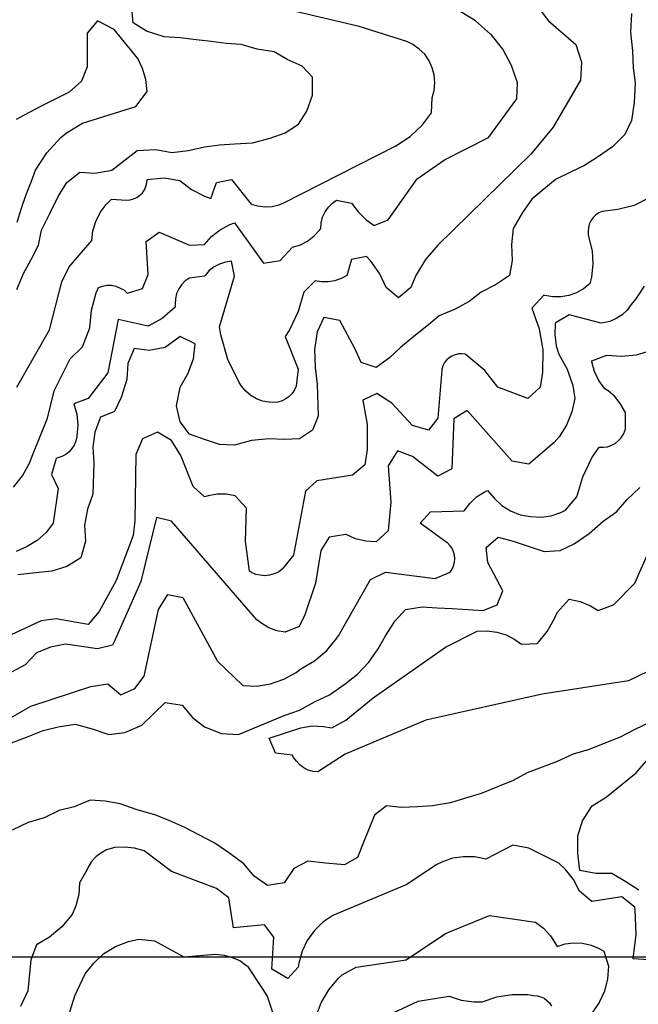
# Model space of a CAD drawing. Units: metres. Extents: x 275775 to 313307, y 6331989 to 6385550.
# Drawn here: x 292136 to 292795, y 6333950 to 6334998 of the extents above; entities that cross this region are included whole.
import ezdxf

# ---------------------------------------------------------------- set-up
doc = ezdxf.new("R2010")
doc.units = ezdxf.units.M
doc.header["$LTSCALE"] = 0.2
doc.header["$MEASUREMENT"] = 0
for name, color, linetype in [('C_SECUNDARIAS', 7, 'CONTINUOUS'), ('CURVAS_INDICE', 40, 'CONTINUOUS'), ('UTM', 7, 'CONTINUOUS')]:
    doc.layers.add(name, color=color, linetype=linetype)

msp = doc.modelspace()

# ---------------------------------------------------------------- linework, layer by layer
at = {"layer": 'C_SECUNDARIAS', "elevation": 2100}
for points in [[(292649.76339, 6335062.13813), (292699.76339, 6334997.13813), (292728.76339, 6334972.13813), (292734.76339, 6334953.13813), (292733.76339, 6334934.13813), (292704.76339, 6334884.13813), (292680.76339, 6334855.13813), (292581.76339, 6334758.13813), (292568.60714, 6334743.13813), (292558.26339, 6334726.13813), (292552.76339, 6334713.13813), (292539.76339, 6334702.13813), (292526.76339, 6334713.13813), (292519.79464, 6334727.63813), (292510.35714, 6334741.13813), (292505.76339, 6334746.13813), (292489.76339, 6334743.13813), (292484.76339, 6334726.13813), (292478.54464, 6334722.63813), (292471.79464, 6334720.13813), (292464.73214, 6334719.13813), (292457.57589, 6334719.13813), (292450.76339, 6334720.13813), (292438.76339, 6334708.13813), (292432.82589, 6334687.63813), (292423.41964, 6334668.13813), (292418.76339, 6334661.13813), (292432.76339, 6334626.13813), (292430.76339, 6334608.13813), (292428.91964, 6334604.13813), (292426.38839, 6334600.13813), (292423.26339, 6334597.13813), (292419.60714, 6334594.63813), (292415.54464, 6334592.63813), (292411.23214, 6334591.13813), (292406.73214, 6334590.63813), (292402.23214, 6334591.13813), (292401.76339, 6334591.13813), (292394.88839, 6334592.13813), (292388.29464, 6334594.63813), (292382.23214, 6334598.13813), (292376.88839, 6334602.63813), (292372.35714, 6334608.13813), (292369.76339, 6334612.13813), (292357.79464, 6334636.63813), (292350.23214, 6334662.63813), (292348.76339, 6334671.13813), (292364.76339, 6334725.13813), (292361.76339, 6334741.13813), (292355.26339, 6334740.13813), (292349.01339, 6334738.13813), (292343.23214, 6334735.13813), (292338.04464, 6334731.13813), (292333.63839, 6334726.13813), (292332.76339, 6334725.13813), (292316.76339, 6334723.13813), (292312.32589, 6334720.13813), (292308.51339, 6334716.13813), (292305.45089, 6334711.63813), (292303.23214, 6334706.63813), (292301.88839, 6334701.13813), (292301.51339, 6334695.63813), (292301.76339, 6334692.13813), (292287.76339, 6334680.13813), (292272.76339, 6334672.13813), (292240.76339, 6334679.13813), (292229.76339, 6334622.13813), (292208.76339, 6334595.13813), (292193.76339, 6334589.13813), (292196.79464, 6334578.13813), (292197.88839, 6334566.63813), (292196.95089, 6334555.13813), (292196.76339, 6334554.13813), (292195.82589, 6334549.63813), (292194.10714, 6334545.13813), (292191.66964, 6334541.63813), (292188.57589, 6334538.13813), (292184.95089, 6334535.13813), (292180.88839, 6334533.13813), (292176.48214, 6334531.63813), (292174.76339, 6334531.13813), (292169.76339, 6334514.13813), (292176.76339, 6334499.13813), (292171.76339, 6334462.13813), (292164.01339, 6334452.13813), (292154.63839, 6334443.63813), (292143.95089, 6334437.13813), (292132.23214, 6334432.13813)], [(292129.48214, 6334500.63813), (292139.07589, 6334512.63813), (292146.41964, 6334526.13813), (292149.76339, 6334535.13813), (292165.66964, 6334574.13813), (292172.76339, 6334603.13813), (292189.76339, 6334637.13813), (292202.76339, 6334650.13813), (292210.76339, 6334670.13813), (292212.51339, 6334689.13813), (292217.51339, 6334707.63813), (292219.76339, 6334713.13813), (292224.26339, 6334714.63813), (292228.98214, 6334715.63813), (292233.76339, 6334715.63813), (292238.45089, 6334714.63813), (292242.91964, 6334712.63813), (292247.01339, 6334710.63813), (292250.63839, 6334707.13813), (292250.76339, 6334707.13813), (292266.76339, 6334712.13813), (292272.76339, 6334727.13813), (292270.76339, 6334762.13813), (292284.76339, 6334772.13813), (292316.76339, 6334758.13813), (292332.76339, 6334759.13813), (292340.51339, 6334767.63813), (292349.66964, 6334774.63813), (292359.88839, 6334780.13813), (292364.76339, 6334782.13813), (292395.76339, 6334739.13813), (292413.76339, 6334742.13813), (292426.76339, 6334756.13813), (292435.10714, 6334758.63813), (292442.85714, 6334762.63813), (292449.79464, 6334768.13813), (292455.70089, 6334774.63813), (292456.76339, 6334776.13813), (292457.29464, 6334782.13813), (292458.88839, 6334788.13813), (292461.48214, 6334793.63813), (292464.98214, 6334798.63813), (292469.29464, 6334803.13813), (292473.76339, 6334806.13813), (292489.76339, 6334803.13813), (292496.76339, 6334793.63813), (292505.35714, 6334785.13813), (292513.76339, 6334779.13813), (292528.76339, 6334785.13813), (292559.76339, 6334829.13813), (292588.76339, 6334849.13813), (292635.76339, 6334873.13813), (292665.76339, 6334914.13813), (292666.76339, 6334931.13813), (292660.35714, 6334949.63813), (292650.79464, 6334967.13813), (292638.35714, 6334982.63813), (292637.76339, 6334983.13813), (292621.76339, 6334997.13813), (292590.76339, 6335016.13813)], [(292132.76339, 6334607.13813), (292167.76339, 6334668.13813), (292180.76339, 6334719.13813), (292188.76339, 6334735.13813), (292212.76339, 6334763.13813), (292214.01339, 6334773.63813), (292217.07589, 6334783.63813), (292221.85714, 6334793.13813), (292228.20089, 6334801.63813), (292233.76339, 6334807.13813), (292249.76339, 6334806.13813), (292253.60714, 6334806.63813), (292257.32589, 6334807.63813), (292260.82589, 6334809.13813), (292263.98214, 6334811.63813), (292266.66964, 6334814.13813), (292268.88839, 6334817.13813), (292270.48214, 6334820.63813), (292271.45089, 6334824.63813), (292271.76339, 6334828.13813), (292289.76339, 6334830.13813), (292306.76339, 6334827.13813), (292319.16964, 6334817.63813), (292333.04464, 6334810.63813), (292339.76339, 6334808.13813), (292345.76339, 6334825.13813), (292361.76339, 6334828.13813), (292382.76339, 6334802.13813), (292389.95089, 6334800.13813), (292397.41964, 6334799.13813), (292404.91964, 6334799.63813), (292412.23214, 6334801.13813), (292416.76339, 6334803.13813), (292536.76339, 6334864.13813), (292552.01339, 6334874.13813), (292565.29464, 6334886.63813), (292574.76339, 6334899.13813), (292575.76339, 6334915.13813), (292577.88839, 6334923.13813), (292578.60714, 6334931.13813), (292577.91964, 6334939.63813), (292575.79464, 6334947.13813), (292572.32589, 6334954.63813), (292567.63839, 6334961.63813), (292561.82589, 6334967.13813), (292555.10714, 6334972.13813), (292548.76339, 6334975.13813), (292497.76339, 6334991.13813), (292399.76339, 6335014.13813)], [(292133.04464, 6334782.63813), (292137.88839, 6334797.63813), (292142.98214, 6334812.13813), (292148.32589, 6334826.63813), (292152.76339, 6334838.13813), (292164.76339, 6334856.63813), (292179.82589, 6334873.13813), (292185.76339, 6334878.13813), (292202.76339, 6334888.13813), (292259.76339, 6334906.13813), (292271.76339, 6334922.13813), (292270.38839, 6334934.63813), (292266.88839, 6334946.63813), (292261.76339, 6334957.13813), (292236.76339, 6334988.13813), (292218.76339, 6334997.13813), (292207.76339, 6334984.13813), (292207.76339, 6334948.13813), (292201.76339, 6334933.13813), (292188.76339, 6334921.13813), (292174.45089, 6334914.13813), (292160.23214, 6334907.13813), (292146.16964, 6334899.63813), (292132.20089, 6334892.13813)], [(292807.10714, 6334808.63813), (292790.85714, 6334800.63813), (292773.48214, 6334796.13813), (292756.76339, 6334794.13813), (292753.16964, 6334792.63813), (292749.91964, 6334790.13813), (292747.13839, 6334787.63813), (292744.85714, 6334784.13813), (292743.16964, 6334780.63813), (292742.10714, 6334776.63813), (292741.76339, 6334773.13813), (292742.07589, 6334769.13813), (292742.76339, 6334766.13813), (292746.10714, 6334752.13813), (292747.04464, 6334738.13813), (292745.48214, 6334724.13813), (292743.76339, 6334717.13813), (292737.10714, 6334711.63813), (292729.57589, 6334707.63813), (292721.45089, 6334704.63813), (292712.95089, 6334703.13813), (292704.32589, 6334703.13813), (292695.82589, 6334704.63813), (292694.76339, 6334705.13813), (292681.76339, 6334691.13813), (292689.54464, 6334669.13813), (292693.45089, 6334646.63813), (292693.29464, 6334623.13813), (292690.76339, 6334607.13813), (292677.76339, 6334595.13813), (292645.76339, 6334607.13813), (292631.66964, 6334624.63813), (292614.76339, 6334639.13813), (292610.76339, 6334642.13813), (292607.16964, 6334642.63813), (292603.54464, 6334642.63813), (292600.01339, 6334641.63813), (292596.66964, 6334640.13813), (292593.60714, 6334638.13813), (292590.95089, 6334635.63813), (292588.73214, 6334633.13813), (292587.07589, 6334629.63813), (292585.98214, 6334626.13813), (292585.76339, 6334625.13813), (292581.76339, 6334574.13813), (292571.76339, 6334561.13813), (292554.76339, 6334566.13813), (292532.76339, 6334590.13813), (292516.76339, 6334600.13813), (292501.76339, 6334593.13813), (292506.26339, 6334567.13813), (292506.20089, 6334540.63813), (292503.76339, 6334524.13813), (292490.76339, 6334513.13813), (292452.76339, 6334507.13813), (292440.76339, 6334496.13813), (292427.76339, 6334428.13813), (292415.76339, 6334413.13813), (292411.70089, 6334410.13813), (292407.20089, 6334408.13813), (292402.38839, 6334406.63813), (292397.38839, 6334406.13813), (292392.38839, 6334406.63813), (292387.54464, 6334407.63813), (292382.95089, 6334409.63813), (292380.76339, 6334411.13813), (292376.76339, 6334443.13813), (292377.76339, 6334478.13813), (292365.76339, 6334491.13813), (292356.16964, 6334493.13813), (292346.38839, 6334493.13813), (292336.76339, 6334491.13813), (292332.76339, 6334490.13813), (292320.76339, 6334501.13813), (292307.76339, 6334534.13813), (292297.76339, 6334550.13813), (292282.76339, 6334559.13813), (292266.76339, 6334552.13813), (292259.76339, 6334535.13813), (292258.70089, 6334464.63813), (292256.76339, 6334449.13813), (292238.76339, 6334401.13813), (292220.76339, 6334368.13813), (292208.76339, 6334354.13813), (292174.76339, 6334360.13813), (292158.76339, 6334358.13813), (292126.76339, 6334343.13813)], [(292801.70089, 6334714.63813), (292792.88839, 6334701.13813), (292787.76339, 6334695.13813), (292783.38839, 6334689.13813), (292778.07589, 6334684.13813), (292771.95089, 6334680.13813), (292765.20089, 6334677.13813), (292758.04464, 6334675.63813), (292755.76339, 6334675.13813), (292721.76339, 6334684.13813), (292706.76339, 6334675.13813), (292706.32589, 6334663.13813), (292707.95089, 6334651.13813), (292710.76339, 6334642.13813), (292719.57589, 6334626.13813), (292725.41964, 6334608.63813), (292727.76339, 6334595.13813), (292724.57589, 6334580.63813), (292718.91964, 6334566.63813), (292710.98214, 6334554.13813), (292705.76339, 6334548.13813), (292678.76339, 6334525.13813), (292660.76339, 6334528.13813), (292612.76339, 6334582.13813), (292598.76339, 6334573.13813), (292596.76339, 6334520.13813), (292581.76339, 6334512.13813), (292554.76339, 6334533.13813), (292538.76339, 6334539.13813), (292528.76339, 6334523.13813), (292531.41964, 6334484.63813), (292528.76339, 6334454.13813), (292515.76339, 6334442.13813), (292504.76339, 6334443.13813), (292494.04464, 6334445.63813), (292483.95089, 6334450.13813), (292483.76339, 6334450.13813), (292465.76339, 6334447.13813), (292456.76339, 6334433.13813), (292451.26339, 6334398.13813), (292439.76339, 6334364.63813), (292433.76339, 6334352.13813), (292418.76339, 6334346.13813), (292410.01339, 6334347.63813), (292401.63839, 6334350.63813), (292393.91964, 6334355.13813), (292388.76339, 6334359.13813), (292297.76339, 6334464.13813), (292281.76339, 6334468.13813), (292265.01339, 6334400.13813), (292236.66964, 6334335.63813), (292234.76339, 6334332.13813), (292218.76339, 6334328.13813), (292184.76339, 6334333.13813), (292168.76339, 6334330.13813), (292153.76339, 6334324.13813), (292141.76339, 6334311.13813), (292111.63839, 6334295.13813)], [(292072.76339, 6334224.13813), (292147.76339, 6334267.13813), (292211.76339, 6334288.13813), (292229.76339, 6334291.13813), (292243.76339, 6334279.13813), (292258.76339, 6334286.13813), (292268.76339, 6334299.13813), (292283.76339, 6334370.13813), (292293.76339, 6334386.13813), (292309.76339, 6334383.13813), (292346.76339, 6334315.13813), (292373.76339, 6334289.13813), (292388.66964, 6334288.63813), (292403.41964, 6334291.13813), (292417.51339, 6334296.13813), (292430.57589, 6334303.13813), (292435.76339, 6334307.13813), (292450.32589, 6334315.63813), (292463.23214, 6334326.63813), (292474.01339, 6334339.63813), (292475.76339, 6334342.13813), (292509.76339, 6334402.13813), (292525.76339, 6334410.13813), (292578.76339, 6334403.13813), (292594.76339, 6334410.13813), (292596.95089, 6334413.13813), (292598.54464, 6334416.63813), (292599.51339, 6334420.63813), (292599.85714, 6334424.13813), (292599.51339, 6334428.13813), (292598.51339, 6334431.63813), (292596.91964, 6334435.13813), (292594.70089, 6334438.13813), (292592.01339, 6334441.13813), (292591.76339, 6334441.13813), (292562.76339, 6334462.13813), (292573.76339, 6334474.13813), (292609.76339, 6334475.13813), (292615.66964, 6334483.13813), (292622.88839, 6334490.13813), (292631.16964, 6334495.13813), (292634.76339, 6334497.13813), (292641.60714, 6334488.63813), (292649.85714, 6334481.13813), (292659.26339, 6334475.13813), (292669.54464, 6334471.13813), (292680.35714, 6334469.13813), (292691.38839, 6334468.63813), (292702.32589, 6334470.13813), (292712.82589, 6334473.63813), (292717.76339, 6334476.13813), (292729.76339, 6334490.13813), (292736.07589, 6334511.63813), (292746.01339, 6334531.63813), (292753.76339, 6334543.13813), (292758.23214, 6334543.13813), (292762.63839, 6334543.63813), (292766.85714, 6334545.13813), (292770.79464, 6334547.13813), (292774.29464, 6334550.13813), (292777.26339, 6334553.13813), (292779.60714, 6334557.13813), (292781.26339, 6334561.13813), (292781.76339, 6334563.13813), (292781.76339, 6334580.13813), (292776.91964, 6334588.63813), (292770.63839, 6334596.63813), (292763.10714, 6334603.13813), (292759.76339, 6334605.13813), (292753.45089, 6334614.13813), (292748.79464, 6334623.63813), (292745.91964, 6334634.13813), (292745.76339, 6334635.13813), (292761.76339, 6334641.13813), (292777.57589, 6334640.13813), (292793.38839, 6334641.63813), (292808.63839, 6334646.13813)], [(292848.76339, 6334325.13813), (292784.76339, 6334294.13813), (292692.76339, 6334280.13813), (292568.76339, 6334252.13813), (292482.76339, 6334216.13813), (292453.76339, 6334197.13813), (292448.51339, 6334197.63813), (292443.45089, 6334199.13813), (292438.73214, 6334201.63813), (292434.48214, 6334204.63813), (292430.82589, 6334208.63813), (292427.88839, 6334212.63813), (292426.76339, 6334215.13813), (292408.76339, 6334217.13813), (292401.76339, 6334233.13813), (292435.76339, 6334244.13813), (292447.63839, 6334246.13813), (292459.66964, 6334245.63813), (292468.76339, 6334244.13813), (292483.76339, 6334252.13813), (292512.76339, 6334276.13813), (292589.76339, 6334330.13813), (292623.76339, 6334347.13813), (292634.20089, 6334347.63813), (292644.57589, 6334346.13813), (292654.57589, 6334343.13813), (292663.82589, 6334338.13813), (292670.76339, 6334333.13813), (292687.76339, 6334334.13813), (292698.13839, 6334346.63813), (292706.16964, 6334360.63813), (292708.76339, 6334367.13813), (292721.76339, 6334381.13813), (292733.45089, 6334378.63813), (292744.51339, 6334374.13813), (292752.76339, 6334369.13813), (292768.76339, 6334375.13813), (292791.76339, 6334398.13813), (292863.76339, 6334561.13813)], [(292806.76339, 6333997.13813), (292789.76339, 6333998.13813), (292793.23214, 6334024.13813), (292792.16964, 6334050.13813), (292791.76339, 6334053.13813), (292777.76339, 6334064.13813), (292745.76339, 6334059.13813), (292732.76339, 6334070.13813), (292726.29464, 6334082.63813), (292717.82589, 6334093.13813), (292710.76339, 6334100.13813), (292678.76339, 6334116.13813), (292661.76339, 6334119.13813), (292632.76339, 6334104.13813), (292621.04464, 6334106.63813), (292609.10714, 6334106.63813), (292597.26339, 6334105.13813), (292585.95089, 6334101.13813), (292579.76339, 6334098.13813), (292548.76339, 6334077.13813), (292469.76339, 6334044.13813), (292459.16964, 6334037.13813), (292450.01339, 6334028.13813), (292442.54464, 6334017.63813), (292436.98214, 6334006.13813), (292433.48214, 6333993.63813), (292432.76339, 6333989.13813), (292421.76339, 6333977.13813), (292404.76339, 6333987.13813), (292406.76339, 6334021.13813), (292396.76339, 6334034.13813), (292363.76339, 6334031.13813), (292358.76339, 6334063.13813), (292345.76339, 6334073.13813), (292297.76339, 6334091.13813), (292268.76339, 6334113.13813), (292258.45089, 6334116.13813), (292247.79464, 6334117.13813), (292237.10714, 6334116.63813), (292234.76339, 6334116.13813), (292228.32589, 6334114.13813), (292222.38839, 6334110.63813), (292217.07589, 6334106.63813), (292212.54464, 6334101.63813), (292208.98214, 6334095.63813), (292207.76339, 6334093.13813), (292199.76339, 6334079.13813), (292198.88839, 6334066.63813), (292195.88839, 6334054.63813), (292191.76339, 6334045.13813), (292180.66964, 6334032.13813), (292167.51339, 6334021.13813), (292153.76339, 6334013.13813), (292147.76339, 6333997.13813), (292144.76339, 6333964.13813), (292136.76339, 6333947.13813)], [(292451.76339, 6333936.13813), (292457.35714, 6333951.13813), (292465.48214, 6333965.13813), (292475.91964, 6333977.63813), (292479.76339, 6333981.13813), (292494.76339, 6333989.13813), (292547.76339, 6333997.13813), (292589.76339, 6334025.13813), (292636.76339, 6334044.13813), (292685.76339, 6334037.13813), (292694.45089, 6334030.63813), (292701.82589, 6334022.63813), (292707.70089, 6334013.13813), (292708.76339, 6334011.13813), (292717.57589, 6334014.13813), (292726.73214, 6334015.13813), (292735.98214, 6334014.63813), (292744.98214, 6334012.63813), (292753.54464, 6334009.13813), (292758.76339, 6334006.13813), (292763.76339, 6333990.13813), (292762.70089, 6333976.63813), (292759.32589, 6333963.63813), (292753.76339, 6333951.63813), (292746.13839, 6333940.63813)], [(292180.76339, 6333914.13813), (292194.79464, 6333958.63813), (292205.76339, 6333982.13813), (292214.82589, 6333993.63813), (292225.73214, 6334003.63813), (292238.16964, 6334011.13813), (292251.79464, 6334016.63813), (292262.76339, 6334019.13813), (292279.76339, 6334017.13813), (292310.76339, 6334000.13813), (292344.76339, 6334003.13813), (292353.79464, 6334002.13813), (292362.54464, 6333999.63813), (292370.73214, 6333996.13813), (292378.13839, 6333990.63813), (292378.76339, 6333990.13813), (292399.76339, 6333958.13813), (292412.13839, 6333921.13813)], [(292528.76339, 6333938.13813), (292560.76339, 6333953.13813), (292593.76339, 6333958.13813), (292606.63839, 6333954.13813), (292620.07589, 6333952.13813), (292628.76339, 6333952.13813), (292644.48214, 6333957.63813), (292660.88839, 6333960.13813), (292677.54464, 6333960.13813), (292683.76339, 6333959.13813), (292687.60714, 6333958.63813), (292691.35714, 6333957.63813), (292694.85714, 6333956.13813), (292698.01339, 6333953.63813), (292700.73214, 6333951.13813), (292702.91964, 6333947.63813)]]:
    msp.add_lwpolyline(points, dxfattribs=at)
at = {"layer": 'CURVAS_INDICE'}
for points, elevation in [([(292133.02715, 6334711.13813), (292140.02715, 6334728.13813), (292148.02715, 6334743.13813), (292156.02715, 6334758.13813), (292159.02715, 6334774.13813), (292168.02715, 6334792.13813), (292177.02715, 6334810.13813), (292186.02715, 6334825.13813), (292200.02715, 6334836.13813), (292216.02715, 6334835.13813), (292234.02715, 6334838.13813), (292261.02715, 6334859.13813), (292281.02715, 6334860.13813), (292298.02715, 6334857.13813), (292316.02715, 6334859.13813), (292333.02715, 6334863.13813), (292349.02715, 6334865.13813), (292365.02715, 6334866.13813), (292384.02715, 6334867.13813), (292403.02715, 6334872.13813), (292419.02715, 6334878.13813), (292433.02715, 6334887.13813), (292442.02715, 6334901.13813), (292448.02715, 6334918.13813), (292448.02715, 6334937.13813), (292437.02715, 6334949.13813), (292421.02715, 6334956.13813), (292407.02715, 6334964.13813), (292389.02715, 6334967.13813), (292372.02715, 6334972.13813), (292356.02715, 6334973.13813), (292340.02715, 6334975.13813), (292324.02715, 6334977.13813), (292307.02715, 6334979.13813), (292290.02715, 6334980.13813), (292271.02715, 6334986.13813), (292257.02715, 6334995.13813), (292255.02715, 6335014.13813)], 900), ([(292788.02715, 6335005.13813), (292787.02715, 6334985.13813), (292789.02715, 6334965.13813), (292790.02715, 6334947.13813)], 800), ([(292790.02715, 6334947.13813), (292792.02715, 6334931.13813), (292791.02715, 6334910.13813), (292788.02715, 6334891.13813), (292781.02715, 6334876.13813), (292768.02715, 6334863.13813), (292752.02715, 6334852.13813), (292738.02715, 6334843.13813), (292723.02715, 6334836.13813), (292707.02715, 6334828.13813), (292682.02715, 6334807.13813), (292672.02715, 6334793.13813), (292662.02715, 6334776.13813), (292660.02715, 6334759.13813), (292661.02715, 6334742.13813), (292658.02715, 6334726.13813), (292643.02715, 6334716.13813), (292628.02715, 6334708.13813), (292615.02715, 6334698.13813), (292600.02715, 6334690.13813), (292583.02715, 6334683.13813), (292570.02715, 6334672.13813), (292556.02715, 6334661.13813), (292542.02715, 6334649.13813), (292530.02715, 6334638.13813), (292516.02715, 6334628.13813), (292500.02715, 6334633.13813), (292493.02715, 6334648.13813), (292477.02715, 6334678.13813), (292460.02715, 6334681.13813), (292453.02715, 6334666.13813), (292450.02715, 6334647.13813), (292451.02715, 6334628.13813), (292453.02715, 6334610.13813), (292454.02715, 6334576.13813), (292448.02715, 6334561.13813), (292434.02715, 6334552.13813), (292418.02715, 6334551.13813), (292402.02715, 6334552.13813), (292383.02715, 6334550.13813), (292365.02715, 6334545.13813), (292349.02715, 6334546.13813), (292333.02715, 6334551.13813), (292317.02715, 6334557.13813), (292307.02715, 6334570.13813), (292303.02715, 6334587.13813), (292307.02715, 6334607.13813), (292315.02715, 6334621.13813), (292321.02715, 6334637.13813), (292323.02715, 6334653.13813), (292307.02715, 6334661.13813), (292291.02715, 6334649.13813), (292274.02715, 6334646.13813), (292258.02715, 6334648.13813), (292251.02715, 6334632.13813), (292250.02715, 6334615.13813), (292244.02715, 6334596.13813), (292237.02715, 6334581.13813), (292222.02715, 6334575.13813), (292216.02715, 6334559.13813), (292214.02715, 6334543.13813), (292215.02715, 6334526.13813), (292214.02715, 6334493.13813), (292208.02715, 6334477.13813), (292205.02715, 6334460.13813)], 800), ([(292127.02715, 6334228.13813), (292143.02715, 6334234.13813), (292161.02715, 6334241.13813), (292177.02715, 6334245.13813), (292195.02715, 6334248.13813), (292213.02715, 6334243.13813), (292231.02715, 6334237.13813), (292248.02715, 6334239.13813), (292266.02715, 6334247.13813), (292291.02715, 6334271.13813), (292309.02715, 6334268.13813), (292320.02715, 6334255.13813), (292333.02715, 6334245.13813), (292351.02715, 6334238.13813), (292369.02715, 6334237.13813), (292418.02715, 6334257.13813), (292434.02715, 6334263.13813), (292451.02715, 6334272.13813), (292466.02715, 6334279.13813), (292483.02715, 6334291.13813), (292496.02715, 6334301.13813), (292508.02715, 6334314.13813), (292518.02715, 6334328.13813), (292526.02715, 6334342.13813), (292536.02715, 6334358.13813), (292547.02715, 6334370.13813), (292565.02715, 6334373.13813), (292581.02715, 6334372.13813), (292597.02715, 6334371.13813), (292630.02715, 6334369.13813), (292645.02715, 6334375.13813), (292651.02715, 6334390.13813), (292635.02715, 6334420.13813), (292633.02715, 6334436.13813), (292646.02715, 6334447.13813), (292662.02715, 6334443.13813), (292695.02715, 6334432.13813), (292712.02715, 6334433.13813), (292727.02715, 6334440.13813), (292743.02715, 6334451.13813), (292758.02715, 6334464.13813), (292772.02715, 6334474.13813), (292783.02715, 6334487.13813), (292797.02715, 6334500.13813)], 400), ([(292205.02715, 6334460.13813), (292206.02715, 6334443.13813), (292201.02715, 6334425.13813), (292186.02715, 6334416.13813), (292170.02715, 6334411.13813), (292153.02715, 6334409.13813), (292134.02715, 6334407.13813)], 800), ([(292810.02715, 6334251.13813), (292791.02715, 6334242.13813), (292776.02715, 6334234.13813), (292758.02715, 6334227.13813), (292743.02715, 6334221.13813), (292726.02715, 6334216.13813), (292709.02715, 6334208.13813), (292693.02715, 6334202.13813), (292677.02715, 6334196.13813), (292662.02715, 6334188.13813), (292647.02715, 6334182.13813), (292628.02715, 6334174.13813), (292611.02715, 6334169.13813), (292595.02715, 6334164.13813), (292576.02715, 6334161.13813)], 400), ([(292796.02715, 6334071.13813), (292782.02715, 6334080.13813), (292767.02715, 6334089.13813), (292750.02715, 6334089.13813), (292733.02715, 6334092.13813), (292731.02715, 6334110.13813), (292731.02715, 6334129.13813), (292736.02715, 6334145.13813), (292746.02715, 6334161.13813), (292761.02715, 6334170.13813), (292778.02715, 6334184.13813), (292793.02715, 6334196.13813), (292804.02715, 6334209.13813)], 400), ([(292576.02715, 6334161.13813), (292560.02715, 6334160.13813), (292543.02715, 6334159.13813), (292527.02715, 6334161.13813), (292514.02715, 6334151.13813), (292508.02715, 6334136.13813), (292502.02715, 6334121.13813), (292496.02715, 6334106.13813), (292482.02715, 6334098.13813), (292462.02715, 6334100.13813), (292443.02715, 6334102.13813), (292428.02715, 6334094.13813), (292418.02715, 6334079.13813), (292400.02715, 6334076.13813), (292386.02715, 6334086.13813), (292375.02715, 6334099.13813), (292360.02715, 6334110.13813), (292344.02715, 6334121.13813), (292327.02715, 6334130.13813), (292312.02715, 6334138.13813), (292296.02715, 6334145.13813), (292281.02715, 6334151.13813), (292260.02715, 6334157.13813), (292243.02715, 6334163.13813), (292227.02715, 6334166.13813), (292211.02715, 6334167.13813), (292194.02715, 6334160.13813), (292178.02715, 6334156.13813), (292162.02715, 6334148.13813), (292145.02715, 6334143.13813), (292128.02715, 6334135.13813)], 400)]:
    msp.add_lwpolyline(points, dxfattribs=dict(at, elevation=elevation))
at = {"layer": 'UTM'}
msp.add_line((313000, 6334000), (291000, 6334000), dxfattribs=at)

doc.saveas('drawing.dxf')
